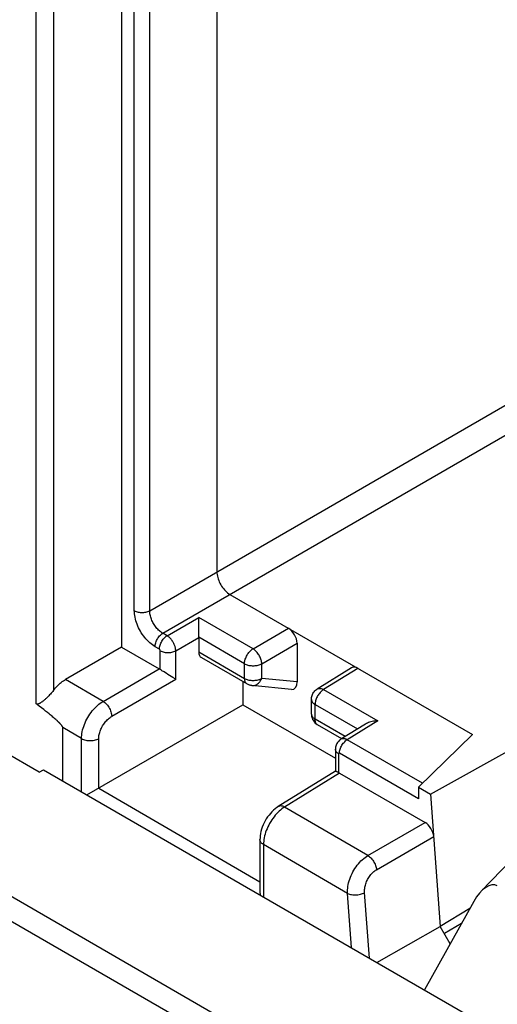
# Model space of a CAD drawing. Units: millimetres. Extents: x 95 to 196, y 22 to 185.
# Drawn here: x 109 to 117, y 125 to 141 of the extents above; entities that cross this region are included whole.
import ezdxf

# ---------------------------------------------------------------- set-up
doc = ezdxf.new("R2010")
doc.units = ezdxf.units.MM
doc.header["$LTSCALE"] = 16.335
doc.layers.get('0').update_dxf_attribs({"linetype": 'CONTINUOUS'})
doc.layers.add('DRAFT', color=7, linetype='CONTINUOUS')
doc.layers.add('RACCORDO', color=7, linetype='CONTINUOUS')

msp = doc.modelspace()

# ---------------------------------------------------------------- linework, layer by layer
at = {"color": 7, "linetype": 'CONTINUOUS'}
for p, q in [((109.763, 129.112), (109.179, 129.449)), ((109.763, 129.112), (109.834, 129.154)), ((109.834, 129.154), (171.423, 93.593)), ((169.921, 92.089), (107.299, 128.246)), ((169.747, 91.785), (107.125, 127.942)), ((117.479, 127.695), (116.967, 127.168)), ((116.852, 127.009), (116.048, 125.566))]:
    msp.add_line(p, q, dxfattribs=at)
msp.add_ellipse((117.033, 126.805), major_axis=(0.187, 0.463), ratio=0.503853, start_param=-0.071081, end_param=1.32663, dxfattribs=at)
at = {"layer": 'DRAFT', "color": 7, "linetype": 'CONTINUOUS'}
for p, q in [((111.107, 168.214), (111.107, 131.153)), ((113.086, 130.59), (113.086, 130.214)), ((113.086, 130.214), (114.594, 129.344)), ((116.147, 128.757), (118.277, 129.94)), ((116.83, 129.727), (115.95, 128.871)), ((115.95, 128.871), (116.147, 128.757)), ((116.785, 126.89), (116.304, 126.601)), ((116.467, 126.318), (116.304, 126.601))]:
    msp.add_line(p, q, dxfattribs=at)
at = {"layer": 'RACCORDO', "color": 7, "linetype": 'CONTINUOUS'}
for p, q in [((112.662, 168.165), (112.662, 132.378)), ((111.314, 131.747), (111.314, 168.041)), ((111.566, 131.745), (111.566, 168.04)), ((109.71, 143.706), (109.71, 130.232)), ((109.996, 143.702), (109.996, 130.446)), ((111.566, 131.745), (120.828, 137.093)), ((111.778, 131.378), (121.04, 136.726)), ((112.874, 132.011), (116.83, 129.727)), ((111.849, 131.337), (112.367, 131.636)), ((112.366, 131.42), (112.366, 131.572)), ((112.367, 131.621), (112.367, 131.636)), ((113.251, 131.126), (112.367, 131.636)), ((112.366, 131.361), (112.366, 131.42)), ((113.251, 131.126), (113.829, 131.459)), ((111.849, 131.337), (111.778, 131.378)), ((111.991, 131.092), (112.367, 131.31)), ((112.367, 131.312), (112.366, 131.361)), ((113.112, 130.882), (112.367, 131.312)), ((112.367, 131.31), (112.367, 131.073)), ((111.107, 131.153), (110.192, 130.625)), ((111.107, 131.153), (111.722, 130.798)), ((111.724, 131.118), (111.653, 131.159)), ((111.738, 130.787), (111.738, 131.093)), ((111.991, 130.627), (111.991, 131.092)), ((113.392, 130.881), (113.97, 131.215)), ((113.97, 131.215), (113.97, 130.585)), ((112.367, 131.073), (113.112, 130.643)), ((112.409, 130.981), (113.153, 130.551)), ((110.805, 130.268), (111.722, 130.798)), ((113.112, 130.643), (113.112, 130.882)), ((113.392, 130.641), (113.392, 130.881)), ((114.859, 130.815), (114.299, 130.469)), ((114.96, 130.806), (114.402, 130.461)), ((110.805, 130.268), (110.192, 130.625)), ((111.991, 130.627), (110.946, 130.024)), ((111.848, 130.715), (111.823, 130.731)), ((111.941, 130.657), (111.888, 130.69)), ((111.979, 130.634), (111.941, 130.657)), ((111.991, 130.627), (111.979, 130.634)), ((113.97, 130.585), (113.392, 130.641)), ((113.153, 130.551), (113.153, 130.551)), ((113.877, 130.463), (113.234, 130.525)), ((114.402, 130.461), (115.286, 129.951)), ((114.204, 130.06), (114.204, 130.299)), ((109.765, 130.191), (109.71, 130.232)), ((109.802, 130.162), (109.765, 130.191)), ((109.837, 130.135), (109.802, 130.162)), ((109.868, 130.11), (109.837, 130.135)), ((110.541, 128.746), (113.086, 130.214)), ((114.263, 129.978), (114.263, 130.218)), ((114.263, 130.218), (114.955, 129.818)), ((109.898, 130.086), (109.868, 130.11)), ((109.925, 130.064), (109.898, 130.086)), ((109.942, 130.051), (109.925, 130.064)), ((109.958, 130.037), (109.942, 130.051)), ((109.973, 130.025), (109.958, 130.037)), ((109.988, 130.012), (109.973, 130.025)), ((110.02, 129.984), (110.008, 129.995)), ((110.032, 129.974), (110.02, 129.984)), ((110.044, 129.964), (110.032, 129.974)), ((114.755, 129.694), (114.263, 129.978)), ((110.149, 128.972), (110.149, 129.84)), ((110.453, 129.662), (110.149, 129.84)), ((114.295, 129.892), (114.305, 129.887)), ((114.698, 129.659), (114.304, 129.887)), ((115.086, 129.899), (114.683, 129.65)), ((115.286, 129.951), (114.786, 129.642)), ((110.453, 128.797), (110.453, 129.662)), ((110.734, 128.856), (110.734, 129.66)), ((114.594, 129.488), (114.594, 129.128)), ((116.014, 128.933), (114.786, 129.642)), ((114.647, 129.414), (114.647, 129.108)), ((115.95, 128.678), (114.661, 129.422)), ((114.595, 129.129), (113.663, 128.553)), ((114.663, 129.1), (113.766, 128.545)), ((114.663, 129.1), (116.057, 128.295)), ((110.734, 128.856), (113.364, 127.325)), ((115.95, 128.871), (115.95, 128.678)), ((116.147, 128.757), (116.304, 126.601)), ((115.124, 127.755), (113.766, 128.545)), ((115.124, 127.755), (116.057, 128.295)), ((115.265, 127.525), (116.198, 128.065)), ((113.364, 128.016), (113.364, 127.163)), ((113.422, 127.935), (113.422, 127.082)), ((114.791, 127.138), (113.422, 127.935)), ((114.855, 126.255), (114.791, 127.138)), ((115.149, 126.085), (115.072, 127.151)), ((115.27, 126.015), (116.304, 126.601)), ((116.651, 126.648), (116.373, 126.484))]:
    msp.add_line(p, q, dxfattribs=at)
for points in [[(112.662, 132.378), (112.663, 132.356), (112.665, 132.334), (112.669, 132.31), (112.675, 132.287), (112.682, 132.263), (112.691, 132.239), (112.701, 132.215), (112.712, 132.192), (112.724, 132.169), (112.738, 132.147), (112.753, 132.125), (112.768, 132.105), (112.785, 132.085), (112.802, 132.067), (112.819, 132.051), (112.837, 132.036), (112.856, 132.022), (112.874, 132.011)], [(111.314, 131.747), (111.328, 131.739), (111.343, 131.733), (111.359, 131.728), (111.376, 131.723), (111.394, 131.72), (111.412, 131.718), (111.43, 131.716), (111.449, 131.716), (111.468, 131.717), (111.486, 131.719), (111.504, 131.723), (111.521, 131.727), (111.537, 131.732), (111.552, 131.738), (111.566, 131.745)], [(111.653, 131.159), (111.631, 131.173), (111.609, 131.188), (111.587, 131.205), (111.565, 131.223), (111.544, 131.243), (111.523, 131.264), (111.503, 131.286), (111.484, 131.31), (111.465, 131.334), (111.447, 131.359), (111.429, 131.386), (111.413, 131.412), (111.398, 131.44), (111.384, 131.468), (111.371, 131.496), (111.359, 131.525), (111.349, 131.553), (111.34, 131.582), (111.332, 131.61), (111.326, 131.639), (111.321, 131.666), (111.317, 131.694), (111.315, 131.72), (111.314, 131.747)], [(111.778, 131.378), (111.764, 131.386), (111.75, 131.396), (111.737, 131.406), (111.723, 131.418), (111.71, 131.43), (111.697, 131.443), (111.684, 131.457), (111.672, 131.472), (111.66, 131.487), (111.648, 131.503), (111.638, 131.519), (111.628, 131.536), (111.618, 131.553), (111.609, 131.57), (111.601, 131.588), (111.594, 131.606), (111.587, 131.624), (111.582, 131.642), (111.577, 131.66), (111.573, 131.677), (111.57, 131.695), (111.568, 131.712), (111.567, 131.729), (111.566, 131.745)], [(112.366, 131.572), (112.366, 131.589), (112.367, 131.621)], [(111.653, 131.159), (111.654, 131.174), (111.656, 131.191), (111.659, 131.207), (111.664, 131.224), (111.67, 131.241), (111.677, 131.258), (111.685, 131.275), (111.695, 131.291), (111.705, 131.306), (111.716, 131.321), (111.727, 131.335), (111.74, 131.348), (111.752, 131.359), (111.765, 131.369), (111.778, 131.378)], [(111.724, 131.118), (111.725, 131.134), (111.727, 131.15), (111.73, 131.166), (111.735, 131.183), (111.741, 131.2), (111.748, 131.217), (111.756, 131.234), (111.765, 131.25), (111.776, 131.266), (111.787, 131.28), (111.798, 131.294), (111.81, 131.307), (111.823, 131.318), (111.836, 131.328), (111.849, 131.337)], [(111.991, 131.092), (111.99, 131.099), (111.99, 131.107), (111.989, 131.115), (111.988, 131.124), (111.986, 131.133), (111.984, 131.142), (111.982, 131.152), (111.979, 131.163), (111.975, 131.173), (111.971, 131.185), (111.966, 131.197), (111.96, 131.209), (111.954, 131.221), (111.947, 131.233), (111.939, 131.245), (111.931, 131.258), (111.922, 131.27), (111.913, 131.281), (111.903, 131.293), (111.893, 131.303), (111.882, 131.313), (111.871, 131.322), (111.86, 131.33), (111.849, 131.337)], [(111.738, 131.093), (111.738, 131.094), (111.738, 131.095), (111.738, 131.096), (111.738, 131.097), (111.738, 131.098), (111.738, 131.098), (111.737, 131.1), (111.737, 131.101), (111.737, 131.102), (111.736, 131.103), (111.736, 131.104), (111.735, 131.105), (111.735, 131.106), (111.734, 131.108), (111.733, 131.109), (111.732, 131.11), (111.732, 131.111), (111.731, 131.112), (111.73, 131.114), (111.729, 131.115), (111.728, 131.116), (111.726, 131.116), (111.725, 131.117), (111.724, 131.118)], [(111.738, 131.093), (111.752, 131.086), (111.767, 131.08), (111.783, 131.075), (111.8, 131.07), (111.818, 131.067), (111.836, 131.064), (111.855, 131.063), (111.873, 131.063), (111.892, 131.064), (111.91, 131.066), (111.928, 131.069), (111.945, 131.074), (111.961, 131.079), (111.977, 131.085), (111.991, 131.092)], [(113.112, 130.882), (113.112, 130.897), (113.114, 130.912), (113.117, 130.927), (113.12, 130.942), (113.125, 130.958), (113.131, 130.974), (113.137, 130.99), (113.144, 131.005), (113.153, 131.02), (113.162, 131.035), (113.171, 131.05), (113.182, 131.063), (113.192, 131.076), (113.204, 131.088), (113.215, 131.099), (113.227, 131.109), (113.239, 131.118), (113.251, 131.126)], [(113.392, 130.881), (113.392, 130.895), (113.39, 130.91), (113.387, 130.926), (113.383, 130.941), (113.378, 130.957), (113.372, 130.973), (113.366, 130.989), (113.358, 131.004), (113.35, 131.02), (113.341, 131.034), (113.331, 131.049), (113.321, 131.062), (113.31, 131.075), (113.299, 131.088), (113.287, 131.099), (113.275, 131.109), (113.263, 131.118), (113.251, 131.126)], [(111.823, 130.731), (111.799, 130.747), (111.788, 130.754), (111.777, 130.761), (111.766, 130.768), (111.756, 130.775), (111.747, 130.781), (111.738, 130.787)], [(113.112, 130.882), (113.125, 130.875), (113.138, 130.869), (113.153, 130.864), (113.168, 130.859), (113.184, 130.855), (113.201, 130.852), (113.218, 130.85), (113.235, 130.849), (113.252, 130.848), (113.269, 130.849), (113.287, 130.85), (113.303, 130.852), (113.32, 130.855), (113.336, 130.859), (113.351, 130.863), (113.366, 130.868), (113.38, 130.874), (113.392, 130.881)], [(109.996, 130.446), (110.011, 130.465), (110.026, 130.483), (110.041, 130.5), (110.057, 130.517), (110.073, 130.534), (110.09, 130.549), (110.106, 130.564), (110.123, 130.578), (110.14, 130.591), (110.157, 130.603), (110.174, 130.615), (110.192, 130.625)], [(111.888, 130.69), (111.861, 130.707), (111.848, 130.715)], [(113.112, 130.643), (113.112, 130.629), (113.114, 130.616), (113.117, 130.603), (113.12, 130.592), (113.125, 130.581), (113.131, 130.572), (113.138, 130.564), (113.145, 130.557), (113.153, 130.551)], [(113.112, 130.643), (113.125, 130.636), (113.138, 130.63), (113.153, 130.625), (113.168, 130.62), (113.184, 130.616), (113.201, 130.613), (113.217, 130.611), (113.234, 130.61), (113.252, 130.609), (113.269, 130.609), (113.286, 130.611), (113.303, 130.613), (113.32, 130.616), (113.336, 130.619), (113.351, 130.624), (113.366, 130.629), (113.379, 130.635), (113.392, 130.641)], [(113.234, 130.525), (113.248, 130.525), (113.261, 130.526), (113.275, 130.528), (113.288, 130.532), (113.301, 130.538), (113.314, 130.545), (113.326, 130.553), (113.338, 130.562), (113.349, 130.573), (113.36, 130.585), (113.369, 130.597), (113.378, 130.611), (113.386, 130.626), (113.392, 130.641)], [(113.234, 130.525), (113.223, 130.527), (113.213, 130.529), (113.202, 130.531), (113.192, 130.534), (113.181, 130.538), (113.171, 130.542), (113.161, 130.547), (113.153, 130.551)], [(114.204, 130.299), (114.205, 130.315), (114.207, 130.332), (114.211, 130.348), (114.215, 130.364), (114.222, 130.38), (114.229, 130.395), (114.238, 130.41), (114.248, 130.424), (114.259, 130.437), (114.272, 130.449), (114.285, 130.46), (114.299, 130.469)], [(114.402, 130.461), (114.39, 130.453), (114.378, 130.444), (114.366, 130.434), (114.355, 130.423), (114.344, 130.411), (114.333, 130.398), (114.322, 130.385), (114.313, 130.371), (114.304, 130.356), (114.296, 130.341), (114.288, 130.325), (114.282, 130.309), (114.276, 130.294), (114.271, 130.278), (114.268, 130.262), (114.265, 130.247), (114.264, 130.232), (114.263, 130.218)], [(114.299, 130.469), (114.301, 130.47), (114.31, 130.475), (114.32, 130.478), (114.33, 130.479), (114.341, 130.48), (114.353, 130.479), (114.365, 130.476), (114.377, 130.473), (114.39, 130.467), (114.402, 130.461)], [(109.996, 130.446), (109.984, 130.43), (109.971, 130.414), (109.959, 130.4), (109.946, 130.386), (109.933, 130.372), (109.921, 130.36), (109.91, 130.348), (109.898, 130.337), (109.888, 130.326), (109.877, 130.316), (109.867, 130.307), (109.858, 130.299), (109.848, 130.291), (109.84, 130.283), (109.831, 130.276), (109.823, 130.269), (109.815, 130.263), (109.808, 130.258), (109.8, 130.252), (109.793, 130.247), (109.786, 130.243), (109.779, 130.238), (109.772, 130.234), (109.765, 130.231), (109.759, 130.228), (109.752, 130.226), (109.746, 130.225), (109.739, 130.224), (109.733, 130.224), (109.727, 130.225), (109.721, 130.226), (109.716, 130.229), (109.71, 130.232)], [(114.204, 130.299), (114.205, 130.288), (114.208, 130.279), (114.212, 130.269), (114.217, 130.259), (114.223, 130.25), (114.232, 130.241), (114.241, 130.233), (114.251, 130.225), (114.263, 130.218)], [(110.453, 129.662), (110.454, 129.689), (110.456, 129.716), (110.46, 129.745), (110.465, 129.773), (110.472, 129.802), (110.48, 129.832), (110.489, 129.861), (110.5, 129.891), (110.512, 129.92), (110.526, 129.949), (110.54, 129.978), (110.556, 130.006), (110.573, 130.034), (110.59, 130.061), (110.609, 130.087), (110.629, 130.112), (110.649, 130.136), (110.67, 130.159), (110.691, 130.181), (110.714, 130.202), (110.736, 130.221), (110.759, 130.238), (110.782, 130.254), (110.805, 130.268)], [(110.805, 130.268), (110.819, 130.259), (110.834, 130.248), (110.848, 130.235), (110.862, 130.221), (110.875, 130.205), (110.887, 130.189), (110.898, 130.171), (110.909, 130.153), (110.918, 130.135), (110.926, 130.116), (110.933, 130.097), (110.939, 130.078), (110.943, 130.059), (110.945, 130.041), (110.946, 130.024)], [(110.008, 129.995), (110.001, 130.001), (109.988, 130.012)], [(110.734, 129.66), (110.735, 129.677), (110.736, 129.693), (110.738, 129.71), (110.741, 129.727), (110.745, 129.744), (110.75, 129.762), (110.756, 129.78), (110.762, 129.797), (110.77, 129.815), (110.778, 129.832), (110.787, 129.85), (110.796, 129.867), (110.806, 129.883), (110.817, 129.899), (110.828, 129.915), (110.84, 129.93), (110.852, 129.945), (110.865, 129.958), (110.878, 129.971), (110.891, 129.984), (110.905, 129.995), (110.918, 130.005), (110.932, 130.015), (110.946, 130.024)], [(114.204, 130.06), (114.205, 130.049), (114.208, 130.039), (114.212, 130.029), (114.217, 130.02), (114.224, 130.011), (114.232, 130.002), (114.241, 129.993), (114.251, 129.986), (114.263, 129.978)], [(114.204, 130.06), (114.205, 130.045), (114.207, 130.027), (114.211, 130.009), (114.216, 129.992), (114.223, 129.975), (114.232, 129.959), (114.242, 129.943), (114.253, 129.929)], [(114.304, 129.887), (114.296, 129.892), (114.289, 129.899), (114.282, 129.907), (114.276, 129.917), (114.272, 129.927), (114.268, 129.939), (114.265, 129.951), (114.264, 129.964), (114.263, 129.978)], [(110.149, 129.84), (110.148, 129.842), (110.148, 129.845), (110.147, 129.848), (110.146, 129.851), (110.144, 129.854), (110.142, 129.858), (110.14, 129.861), (110.138, 129.864), (110.136, 129.868), (110.134, 129.871), (110.131, 129.874), (110.128, 129.878), (110.126, 129.881), (110.123, 129.885), (110.12, 129.888), (110.116, 129.892), (110.113, 129.896), (110.11, 129.899), (110.106, 129.903), (110.103, 129.907), (110.099, 129.911), (110.095, 129.915), (110.091, 129.919), (110.087, 129.923), (110.083, 129.927), (110.078, 129.931), (110.074, 129.936), (110.069, 129.94), (110.064, 129.945), (110.059, 129.949), (110.054, 129.954), (110.044, 129.964)], [(114.253, 129.929), (114.266, 129.915), (114.28, 129.903), (114.295, 129.892)], [(115.286, 129.951), (115.261, 129.95), (115.237, 129.948), (115.214, 129.944), (115.193, 129.94), (115.172, 129.935), (115.153, 129.929), (115.134, 129.922), (115.117, 129.915), (115.101, 129.907), (115.085, 129.898)], [(110.453, 129.662), (110.469, 129.654), (110.485, 129.647), (110.503, 129.641), (110.522, 129.636), (110.542, 129.632), (110.562, 129.63), (110.583, 129.628), (110.603, 129.628), (110.624, 129.629), (110.644, 129.632), (110.664, 129.635), (110.683, 129.64), (110.702, 129.646), (110.718, 129.653), (110.734, 129.66)], [(114.683, 129.65), (114.674, 129.643), (114.661, 129.633), (114.649, 129.622), (114.638, 129.61), (114.628, 129.597), (114.619, 129.583), (114.611, 129.568), (114.605, 129.553), (114.6, 129.537), (114.597, 129.52), (114.595, 129.503), (114.594, 129.488)], [(114.786, 129.642), (114.781, 129.644), (114.775, 129.647), (114.77, 129.65), (114.764, 129.652), (114.758, 129.654), (114.752, 129.656), (114.746, 129.658), (114.739, 129.659), (114.733, 129.66), (114.726, 129.66), (114.72, 129.66), (114.713, 129.66), (114.706, 129.659), (114.699, 129.657), (114.692, 129.655), (114.686, 129.651), (114.684, 129.65)], [(114.647, 129.414), (114.634, 129.422), (114.623, 129.431), (114.614, 129.44), (114.606, 129.45), (114.6, 129.46), (114.596, 129.471), (114.594, 129.481), (114.594, 129.488)], [(114.661, 129.422), (114.662, 129.438), (114.664, 129.454), (114.667, 129.471), (114.672, 129.488), (114.678, 129.505), (114.685, 129.522), (114.693, 129.538), (114.702, 129.554), (114.712, 129.57), (114.723, 129.585), (114.735, 129.599), (114.747, 129.611), (114.76, 129.623), (114.773, 129.633), (114.786, 129.642)], [(114.661, 129.422), (114.66, 129.423), (114.66, 129.423), (114.659, 129.423), (114.659, 129.423), (114.658, 129.424), (114.658, 129.424), (114.657, 129.424), (114.656, 129.424), (114.656, 129.424), (114.655, 129.424), (114.654, 129.424), (114.654, 129.424), (114.653, 129.424), (114.652, 129.424), (114.652, 129.424), (114.651, 129.423), (114.65, 129.423), (114.65, 129.423), (114.649, 129.422), (114.649, 129.421), (114.648, 129.42), (114.648, 129.42), (114.647, 129.419), (114.647, 129.418), (114.647, 129.417), (114.647, 129.415), (114.647, 129.414)], [(114.647, 129.108), (114.639, 129.112), (114.631, 129.115), (114.624, 129.118), (114.618, 129.121), (114.612, 129.123), (114.607, 129.125), (114.603, 129.127), (114.599, 129.128), (114.597, 129.129), (114.595, 129.129), (114.594, 129.129)], [(113.664, 128.554), (113.642, 128.54), (113.614, 128.518), (113.586, 128.495), (113.56, 128.47), (113.535, 128.443), (113.512, 128.415), (113.489, 128.385), (113.468, 128.354), (113.449, 128.321), (113.432, 128.288), (113.416, 128.254), (113.402, 128.219), (113.39, 128.184), (113.38, 128.148), (113.373, 128.113), (113.368, 128.077), (113.365, 128.042), (113.364, 128.016)], [(113.766, 128.545), (113.744, 128.531), (113.721, 128.514), (113.699, 128.497), (113.677, 128.477), (113.655, 128.457)], [(113.766, 128.545), (113.751, 128.553), (113.736, 128.558), (113.722, 128.562), (113.708, 128.564), (113.695, 128.564), (113.682, 128.561), (113.671, 128.557), (113.664, 128.554)], [(113.655, 128.457), (113.634, 128.435), (113.614, 128.411), (113.594, 128.387), (113.575, 128.361), (113.556, 128.335), (113.539, 128.308), (113.522, 128.28), (113.507, 128.251), (113.493, 128.222), (113.48, 128.193), (113.468, 128.164), (113.457, 128.134), (113.448, 128.105), (113.44, 128.075), (113.434, 128.046), (113.429, 128.017), (113.425, 127.989), (113.423, 127.962), (113.422, 127.935)], [(113.422, 127.935), (113.408, 127.944), (113.396, 127.953), (113.386, 127.964), (113.377, 127.974), (113.371, 127.986), (113.366, 127.997), (113.364, 128.009), (113.364, 128.016)], [(114.791, 127.138), (114.791, 127.166), (114.792, 127.194), (114.795, 127.223), (114.799, 127.252), (114.804, 127.282), (114.811, 127.312), (114.819, 127.342), (114.829, 127.372), (114.84, 127.402), (114.853, 127.432), (114.866, 127.461), (114.881, 127.49), (114.897, 127.518), (114.914, 127.546), (114.932, 127.572), (114.951, 127.598), (114.971, 127.622), (114.991, 127.646), (115.012, 127.668), (115.034, 127.688), (115.056, 127.707), (115.079, 127.725), (115.101, 127.741), (115.124, 127.755)], [(115.124, 127.755), (115.138, 127.746), (115.152, 127.736), (115.165, 127.724), (115.178, 127.711), (115.191, 127.697), (115.203, 127.681), (115.214, 127.665), (115.224, 127.648), (115.233, 127.631), (115.242, 127.613), (115.249, 127.595), (115.255, 127.577), (115.26, 127.559), (115.263, 127.542), (115.265, 127.525)], [(115.072, 127.151), (115.071, 127.168), (115.071, 127.185), (115.072, 127.203), (115.074, 127.221), (115.077, 127.239), (115.081, 127.257), (115.085, 127.275), (115.091, 127.294), (115.097, 127.312), (115.104, 127.33), (115.112, 127.348), (115.121, 127.365), (115.13, 127.382), (115.14, 127.399), (115.15, 127.415), (115.162, 127.43), (115.173, 127.445), (115.185, 127.459), (115.198, 127.472), (115.211, 127.485), (115.224, 127.496), (115.238, 127.507), (115.251, 127.516), (115.265, 127.525)], [(113.364, 127.164), (113.364, 127.149), (113.366, 127.131), (113.368, 127.113)], [(114.791, 127.138), (114.807, 127.132), (114.823, 127.126), (114.841, 127.122), (114.86, 127.118), (114.88, 127.116), (114.9, 127.114), (114.92, 127.114), (114.941, 127.115), (114.962, 127.117), (114.982, 127.12), (115.002, 127.124), (115.021, 127.13), (115.039, 127.136), (115.056, 127.143), (115.072, 127.151)]]:
    msp.add_lwpolyline(points, dxfattribs=at)
for centre, major_axis, ratio, start_param, end_param in [((113.829, 131.296), (-0.1, 0.173), 0.577508, -2.356091, -0.785599), ((112.511, 131.153), (0.103, 0.172), 0.587318, -3.917906, -3.132556), ((111.722, 130.635), (-0.1, 0.173), 0.577508, -0.901261, -0.785599), ((114.96, 130.643), (-0.1, 0.173), 0.577156, -0.785294, 0.017286), ((113.829, 130.668), (-0.086, 0.2), 0.561028, -3.44099, -2.222547), ((114.663, 128.937), (-0.1, 0.173), 0.577156, -0.785294, -0.669632), ((116.057, 128.132), (-0.1, 0.173), 0.577493, -2.268812, -0.785562)]:
    msp.add_ellipse(centre, major_axis=major_axis, ratio=ratio, start_param=start_param, end_param=end_param, dxfattribs=at)

doc.saveas('drawing.dxf')
